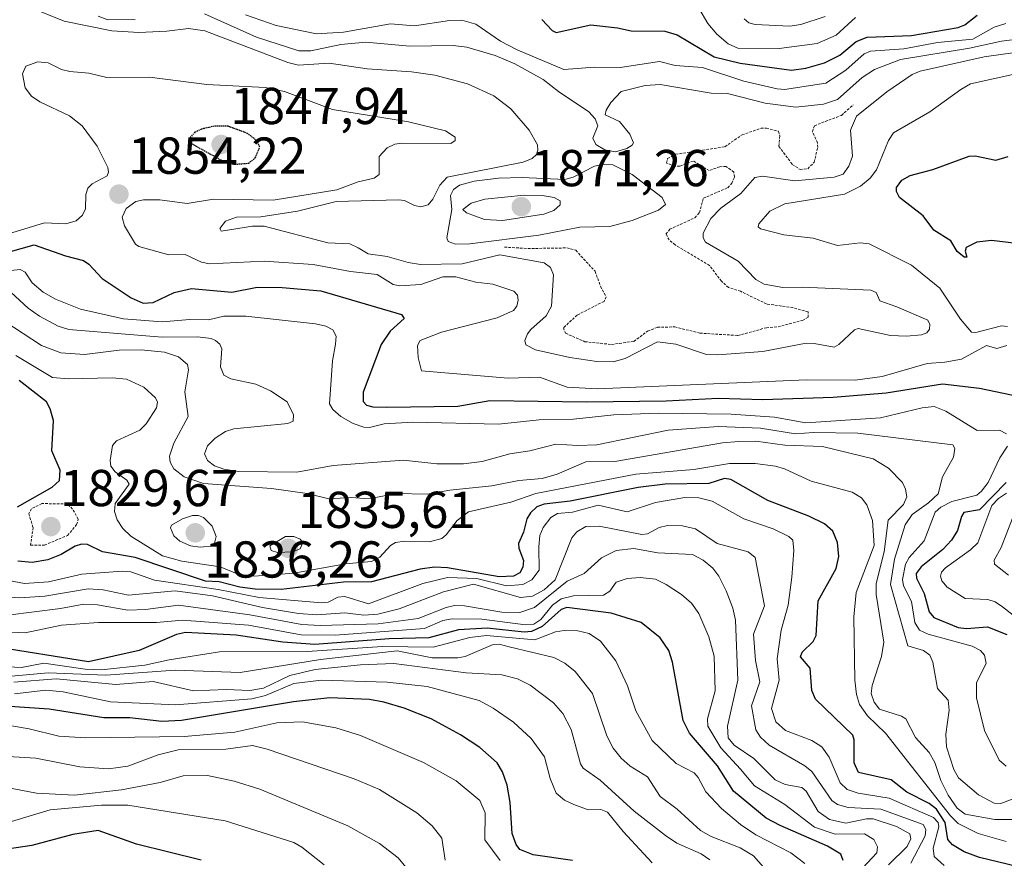
# Model space of a CAD drawing. Units: metres. Extents: x 681865 to 685348, y 4754061 to 4756381.
# Drawn here: x 682215 to 682406, y 4755404 to 4755566 of the extents above; entities that cross this region are included whole.
import ezdxf
from ezdxf.enums import TextEntityAlignment as Align

# ---------------------------------------------------------------- set-up
doc = ezdxf.new("R2010")
doc.units = ezdxf.units.M
doc.header["$MEASUREMENT"] = 0
doc.linetypes.add('TRAZOS', pattern=[0.75, 0.5, -0.25])
doc.linetypes.add('TRAZOS2', pattern=[0.375, 0.25, -0.125])
for name, color, linetype, lineweight in [('Carátula', 7, 'Continuous', 5), ('Curva de nivel auxiliar', 36, 'TRAZOS', 0), ('Curva de nivel maestra', 36, 'Continuous', 30), ('Curva de nivel maestra depresión', 36, 'TRAZOS2', 30), ('Curva de nivel normal', 36, 'Continuous', 0), ('Punto de cota en terreno', 7, 'Continuous', 0), ('Rótulo de punto de cota en terreno', 19, 'Continuous', 0)]:
    doc.layers.add(name, color=color, linetype=linetype, lineweight=lineweight)
doc.styles.add('Arial', font='txt', dxfattribs={"height": 0.2})

# ---------------------------------------------------------------- blocks, each defined once
blk = doc.blocks.new('*U160')
at = {"layer": 'Curva de nivel normal', "color": 36, "linetype": 'Continuous', "lineweight": 0}
blk.add_polyline3d([(682367.04, 4755403.03, 1795), (682364.3, 4755405.05, 1795), (682357.56, 4755408.57, 1795), (682354.56, 4755410.53, 1795), (682350.93, 4755413.66, 1795), (682347.88, 4755416.88, 1795), (682346.43, 4755419.61, 1795), (682345.63, 4755420.5, 1795), (682342.16, 4755422.35, 1795), (682337.54, 4755426.75, 1795), (682334.39, 4755432.48, 1795), (682332.72, 4755437.33, 1795), (682330.49, 4755442.13, 1795), (682327.54, 4755445.97, 1795), (682325.31, 4755447.45, 1795), (682323.14, 4755447.92, 1795), (682320.52, 4755448.03, 1795), (682318.86, 4755447.75, 1795), (682314.83, 4755446.19, 1795), (682305.52, 4755447.04, 1795), (682302.28, 4755446.68, 1795), (682295.2, 4755444.8, 1795), (682285.41, 4755444.92, 1795), (682270.83, 4755443.93, 1795), (682253.93, 4755443.88, 1795), (682244.21, 4755442.37, 1795), (682239.46, 4755441.3, 1795), (682231.03, 4755440.39, 1795), (682227.98, 4755440.54, 1795), (682219.94, 4755441.68, 1795), (682215.68, 4755440.88, 1795), (682213.08, 4755440.98, 1795)], dxfattribs=at)
blk = doc.blocks.new('*U166')
at = {"layer": 'Curva de nivel normal', "color": 36, "linetype": 'Continuous', "lineweight": 0}
blk.add_polyline3d([(682205.41, 4755431.03, 1770), (682217.1, 4755429.04, 1770), (682222.87, 4755427.6, 1770), (682228.03, 4755427.28, 1770), (682247.11, 4755427.54, 1770), (682256.89, 4755428.4, 1770), (682265.01, 4755430.2, 1770), (682269.92, 4755430.36, 1770), (682276.4, 4755429.21, 1770), (682281.18, 4755427.75, 1770), (682293.32, 4755422.52, 1770), (682299.65, 4755418.96, 1770), (682304.2, 4755415.18, 1770), (682305.22, 4755412.83, 1770), (682305.17, 4755407.56, 1770), (682308.15, 4755403.62, 1770)], dxfattribs=at)
blk = doc.blocks.new('*U175')
at = {"layer": 'Curva de nivel normal', "color": 36, "linetype": 'Continuous', "lineweight": 0}
blk.add_polyline3d([(682213, 4755450.96, 1810), (682223.2, 4755452.25, 1810), (682227.69, 4755453.12, 1810), (682230.31, 4755452.99, 1810), (682236.18, 4755451.97, 1810), (682239.63, 4755452.04, 1810), (682245.97, 4755452.92, 1810), (682259.75, 4755451.05, 1810), (682269.8, 4755449.19, 1810), (682273.38, 4755448.95, 1810), (682284.6, 4755449.32, 1810), (682292.27, 4755450.32, 1810), (682297.69, 4755452.45, 1810), (682299.35, 4755452.82, 1810), (682301.23, 4755452.76, 1810), (682308.46, 4755451.55, 1810), (682311.92, 4755451.48, 1810), (682314.8, 4755452.43, 1810), (682321.12, 4755457.52, 1810), (682324.37, 4755459.04, 1810), (682327.71, 4755462.03, 1810), (682330.53, 4755463.46, 1810), (682333.96, 4755463.84, 1810), (682338.63, 4755463.04, 1810), (682345.34, 4755462.68, 1810), (682347.4, 4755461.61, 1810), (682349.25, 4755460.07, 1810), (682350.41, 4755458.54, 1810), (682351.84, 4755455.7, 1810), (682353.13, 4755452.31, 1810), (682353.62, 4755450.02, 1810), (682354.07, 4755438.44, 1810), (682352.1, 4755429.52, 1810), (682352.19, 4755427.28, 1810), (682353.39, 4755425.88, 1810), (682357.17, 4755423.27, 1810), (682361.26, 4755419.15, 1810), (682363.22, 4755418.29, 1810), (682366.42, 4755417.69, 1810), (682367.3, 4755416.96, 1810), (682369.57, 4755413.03, 1810), (682371.78, 4755411.54, 1810), (682374.96, 4755410.8, 1810), (682378.94, 4755411.66, 1810), (682380.23, 4755411.61, 1810), (682384.7, 4755410.18, 1810), (682387.32, 4755408.77, 1810), (682387.5, 4755407.76, 1810), (682386.81, 4755406.29, 1810), (682383.18, 4755402.78, 1810)], dxfattribs=at)
blk = doc.blocks.new('*U181')
at = {"layer": 'Curva de nivel normal', "color": 36, "linetype": 'Continuous', "lineweight": 0}
blk.add_polyline3d([(682361.5, 4755399.53, 1790), (682357.07, 4755404.49, 1790), (682354.49, 4755406.01, 1790), (682348.92, 4755408.22, 1790), (682346.88, 4755409.38, 1790), (682342.34, 4755413.48, 1790), (682339.07, 4755415.93, 1790), (682336.61, 4755419.74, 1790), (682333.29, 4755421.84, 1790), (682331.53, 4755423.35, 1790), (682329.99, 4755425.28, 1790), (682328.74, 4755427.64, 1790), (682326, 4755435.83, 1790), (682322.62, 4755440.07, 1790), (682320.62, 4755441.71, 1790), (682318.52, 4755442.8, 1790), (682309.9, 4755444.89, 1790), (682307.96, 4755445.37, 1790), (682306.77, 4755445.3, 1790), (682301.38, 4755443.01, 1790), (682299.97, 4755442.74, 1790), (682295, 4755442.75, 1790), (682288.24, 4755444.09, 1790), (682273.45, 4755442.42, 1790), (682257.92, 4755439.9, 1790), (682245.35, 4755440.37, 1790), (682231.96, 4755439.38, 1790), (682220.8, 4755439.86, 1790), (682213.74, 4755439.18, 1790)], dxfattribs=at)
blk = doc.blocks.new('*U183')
at = {"layer": 'Curva de nivel normal', "color": 36, "linetype": 'Continuous', "lineweight": 0}
blk.add_polyline3d([(682355.29, 4755566.12, 1885), (682356.19, 4755565.35, 1885), (682357.43, 4755565.04, 1885), (682364.09, 4755564.75, 1885), (682366.27, 4755565.04, 1885), (682370.96, 4755566.63, 1885)], dxfattribs=at)
blk = doc.blocks.new('*U187')
at = {"layer": 'Curva de nivel normal', "color": 36, "linetype": 'Continuous', "lineweight": 0}
blk.add_polyline3d([(682214.53, 4755501.1, 1830), (682221.61, 4755496.86, 1830), (682224.66, 4755496.63, 1830), (682233.14, 4755496.84, 1830), (682235.93, 4755496.56, 1830), (682239.26, 4755495.03, 1830), (682241.56, 4755492.98, 1830), (682241.92, 4755492.09, 1830), (682241.76, 4755491.02, 1830), (682239.74, 4755487.92, 1830), (682238.51, 4755486.72, 1830), (682234.01, 4755484.62, 1830), (682233.26, 4755483.75, 1830), (682232.8, 4755480.85, 1830), (682232.92, 4755479.73, 1830), (682233.76, 4755478.69, 1830), (682236.03, 4755477.06, 1830), (682236.44, 4755476.3, 1830), (682233.76, 4755472.52, 1830), (682233.62, 4755470.97, 1830), (682234.15, 4755469.4, 1830), (682235.23, 4755467.74, 1830), (682236.76, 4755466.21, 1830), (682242.91, 4755462.45, 1830), (682246.65, 4755461.42, 1830), (682254.01, 4755460.32, 1830), (682257.97, 4755458.73, 1830), (682260.62, 4755458.51, 1830), (682268.28, 4755459.08, 1830), (682278.28, 4755460.91, 1830), (682283.27, 4755461.33, 1830), (682284.86, 4755462.17, 1830), (682286.93, 4755464.4, 1830), (682287.93, 4755465.03, 1830), (682289.63, 4755465.27, 1830), (682294.48, 4755465.12, 1830), (682296.84, 4755465.78, 1830), (682297.7, 4755466.46, 1830), (682299.82, 4755469.29, 1830), (682302.02, 4755470.93, 1830), (682310.18, 4755472.78, 1830), (682315.06, 4755474.48, 1830), (682334.36, 4755478.19, 1830), (682345.58, 4755479.13, 1830), (682352.45, 4755480.27, 1830), (682357.4, 4755480.24, 1830), (682361.32, 4755479.75, 1830), (682363.08, 4755479.23, 1830), (682368.22, 4755476.83, 1830), (682376.13, 4755474.74, 1830), (682377.94, 4755473.62, 1830), (682379.02, 4755472.31, 1830), (682380.07, 4755469.29, 1830), (682380.39, 4755464.4, 1830), (682376.94, 4755455.35, 1830), (682376.48, 4755450.65, 1830), (682376.7, 4755438.42, 1830), (682376.97, 4755435.63, 1830), (682377.58, 4755433.72, 1830), (682379.14, 4755431.53, 1830), (682382.6, 4755428.21, 1830), (682395.14, 4755412.24, 1830), (682396.64, 4755410.74, 1830), (682400.54, 4755408.78, 1830), (682405.9, 4755407.25, 1830)], dxfattribs=at)
blk = doc.blocks.new('*U189')
at = {"layer": 'Curva de nivel normal', "color": 36, "linetype": 'Continuous', "lineweight": 0}
blk.add_polyline3d([(682214.32, 4755435.79, 1780), (682220.38, 4755436.52, 1780), (682223.72, 4755436.14, 1780), (682232.84, 4755434.26, 1780), (682245.41, 4755433.67, 1780), (682260.15, 4755434.82, 1780), (682262.79, 4755435.47, 1780), (682268.3, 4755437.76, 1780), (682273.63, 4755438.41, 1780), (682286.31, 4755438.06, 1780), (682294.04, 4755437.21, 1780), (682304.07, 4755434.47, 1780), (682306.82, 4755433.04, 1780), (682310.74, 4755430.31, 1780), (682314.13, 4755427.13, 1780), (682316.73, 4755423.59, 1780), (682317.79, 4755419.4, 1780), (682318.95, 4755416.59, 1780), (682320.58, 4755415.25, 1780), (682322.38, 4755414.39, 1780), (682325.18, 4755413.36, 1780), (682327.61, 4755413.47, 1780), (682328.88, 4755412.93, 1780), (682331.9, 4755409.17, 1780), (682337.5, 4755403.12, 1780)], dxfattribs=at)
blk = doc.blocks.new('*U194')
at = {"layer": 'Curva de nivel normal', "color": 36, "linetype": 'Continuous', "lineweight": 0}
blk.add_polyline3d([(682175.35, 4755402.4, 1755), (682180.12, 4755405.54, 1755), (682182.77, 4755406.28, 1755), (682191.01, 4755406.99, 1755), (682198.43, 4755409.15, 1755), (682199.5, 4755408.98, 1755), (682201.41, 4755408.01, 1755), (682202.78, 4755407.85, 1755), (682221.22, 4755413.4, 1755), (682231.12, 4755414.3, 1755), (682236.2, 4755414.3, 1755), (682254.99, 4755411.27, 1755), (682268.28, 4755407.08, 1755), (682269.84, 4755406.18, 1755), (682274.14, 4755402.75, 1755)], dxfattribs=at)
blk = doc.blocks.new('*U195')
at = {"layer": 'Curva de nivel normal', "color": 36, "linetype": 'Continuous', "lineweight": 0}
blk.add_polyline3d([(682297.52, 4755403.68, 1765), (682296.9, 4755407.93, 1765), (682294.99, 4755410.29, 1765), (682292.03, 4755412.83, 1765), (682284.85, 4755417.31, 1765), (682279.93, 4755419.36, 1765), (682263.15, 4755425.1, 1765), (682260.26, 4755425.78, 1765), (682255.12, 4755425.09, 1765), (682245.9, 4755424.99, 1765), (682242.05, 4755424.03, 1765), (682236.21, 4755421.8, 1765), (682232.45, 4755421.27, 1765), (682226.91, 4755421.66, 1765), (682218.42, 4755423.34, 1765), (682205.46, 4755424.1, 1765)], dxfattribs=at)
blk = doc.blocks.new('*U197')
at = {"layer": 'Curva de nivel normal', "color": 36, "linetype": 'Continuous', "lineweight": 0}
blk.add_polyline3d([(682258.96, 4755566.89, 1870), (682264.83, 4755564.84, 1870), (682272.64, 4755563.24, 1870), (682277.84, 4755563.55, 1870), (682286.93, 4755565.19, 1870), (682291.61, 4755564.8, 1870), (682298.34, 4755565.83, 1870), (682300.74, 4755565.92, 1870), (682303.41, 4755565.15, 1870), (682308.22, 4755561.85, 1870), (682311.4, 4755560.14, 1870), (682320.46, 4755556.35, 1870), (682326.43, 4755556.8, 1870), (682331.3, 4755556.78, 1870), (682338.95, 4755557.92, 1870), (682341.95, 4755557.12, 1870), (682347.24, 4755556.72, 1870), (682355.2, 4755554.13, 1870), (682361.66, 4755552.65, 1870), (682363.11, 4755552.53, 1870), (682371.05, 4755553.7, 1870), (682374.93, 4755556.21, 1870), (682378.47, 4755559.39, 1870), (682379.73, 4755559.92, 1870), (682386.17, 4755560.33, 1870), (682392.63, 4755561.58, 1870), (682399.46, 4755562.22, 1870), (682403.59, 4755564.53, 1870), (682405.83, 4755565.22, 1870)], dxfattribs=at)
blk = doc.blocks.new('*U204')
at = {"layer": 'Curva de nivel normal', "color": 36, "linetype": 'Continuous', "lineweight": 0}
for points in [[(682211.16, 4755517.27, 1845), (682215.39, 4755517.74, 1845), (682216.37, 4755517.24, 1845), (682217.72, 4755515.13, 1845), (682219.83, 4755513.33, 1845), (682222.22, 4755511.99, 1845), (682227.04, 4755510.1, 1845), (682235.33, 4755508.22, 1845), (682242.81, 4755507.62, 1845), (682248.2, 4755508.05, 1845), (682251.76, 4755508, 1845), (682254.72, 4755508.7, 1845), (682259, 4755508.73, 1845), (682272.48, 4755507.25, 1845), (682274.44, 4755506.8, 1845), (682275.79, 4755506.08, 1845), (682276.44, 4755504.84, 1845), (682276.35, 4755503.32, 1845), (682275.77, 4755500.09, 1845), (682275.18, 4755491.77, 1845), (682275.84, 4755490.67, 1845), (682277.33, 4755489.37, 1845), (682279.75, 4755488, 1845), (682281.82, 4755487.27, 1845), (682282.87, 4755487.24, 1845), (682285.74, 4755487.95, 1845), (682291.3, 4755488.24, 1845), (682307.79, 4755487.86, 1845), (682315.66, 4755488.7, 1845), (682322.34, 4755488.82, 1845), (682330.13, 4755489.65, 1845), (682338.73, 4755490.01, 1845), (682352.78, 4755489.8, 1845), (682361.13, 4755489.21, 1845), (682367.22, 4755488.14, 1845), (682381.61, 4755489.08, 1845), (682389.68, 4755491.02, 1845), (682392.02, 4755491.27, 1845), (682394.26, 4755490.4, 1845), (682400.33, 4755486.66, 1845), (682404.64, 4755486.71, 1845), (682406, 4755486.02, 1845)], [(682406.16, 4755483.63, 1845), (682404.71, 4755481.39, 1845), (682402.45, 4755476.63, 1845), (682401.18, 4755474.95, 1845), (682400.22, 4755474.14, 1845), (682395.43, 4755472.9, 1845), (682393.32, 4755471.84, 1845), (682392.17, 4755470.84, 1845), (682390.06, 4755465.33, 1845), (682387.19, 4755462.11, 1845), (682386.45, 4755460.82, 1845), (682385.86, 4755457.87, 1845), (682386.11, 4755456.67, 1845), (682387.62, 4755453.59, 1845), (682388.27, 4755449.59, 1845), (682389.16, 4755448.1, 1845), (682390.83, 4755447.3, 1845), (682399.37, 4755445, 1845), (682400.98, 4755444.13, 1845), (682401.76, 4755443.25, 1845), (682402.08, 4755441.63, 1845), (682400.2, 4755437.98, 1845), (682400.19, 4755435.01, 1845), (682401.76, 4755428.73, 1845), (682404.57, 4755422.98, 1845), (682405.89, 4755421.83, 1845)]]:
    blk.add_polyline3d(points, dxfattribs=at)
blk = doc.blocks.new('*U207')
at = {"layer": 'Curva de nivel normal', "color": 36, "linetype": 'Continuous', "lineweight": 0}
blk.add_polyline3d([(682214.2, 4755438.01, 1785), (682222.37, 4755438.69, 1785), (682233.87, 4755437.59, 1785), (682241.08, 4755438.15, 1785), (682248.91, 4755436.38, 1785), (682255.2, 4755436.62, 1785), (682259.75, 4755436.42, 1785), (682262.43, 4755436.87, 1785), (682267.49, 4755439.33, 1785), (682272.38, 4755440.5, 1785), (682281.14, 4755441.39, 1785), (682287.62, 4755441.65, 1785), (682301.58, 4755439.81, 1785), (682308.44, 4755439.48, 1785), (682311.52, 4755438.66, 1785), (682313.97, 4755437.44, 1785), (682318.43, 4755434.05, 1785), (682320.26, 4755431.97, 1785), (682321.87, 4755428.88, 1785), (682323.66, 4755422.29, 1785), (682324.18, 4755421.44, 1785), (682327.49, 4755419.09, 1785), (682334.06, 4755413.1, 1785), (682340.09, 4755408.41, 1785), (682342.31, 4755406.95, 1785), (682346.98, 4755404.9, 1785), (682348.64, 4755403.75, 1785)], dxfattribs=at)
blk = doc.blocks.new('*U208')
at = {"layer": 'Curva de nivel normal', "color": 36, "linetype": 'Continuous', "lineweight": 0}
blk.add_polyline3d([(682346.51, 4755568.2, 1880), (682348.28, 4755565.27, 1880), (682349.99, 4755563.21, 1880), (682352.22, 4755561.31, 1880), (682354.08, 4755560.46, 1880), (682362.05, 4755560.39, 1880), (682369.4, 4755561.37, 1880), (682373.08, 4755563.01, 1880), (682376.79, 4755566.41, 1880)], dxfattribs=at)
blk = doc.blocks.new('*U209')
at = {"layer": 'Curva de nivel normal', "color": 36, "linetype": 'Continuous', "lineweight": 0}
blk.add_polyline3d([(682213.66, 4755513.31, 1840), (682216.95, 4755510.3, 1840), (682219.14, 4755508.75, 1840), (682222.76, 4755506.82, 1840), (682224.79, 4755506.13, 1840), (682242.85, 4755504.69, 1840), (682249.65, 4755504.7, 1840), (682252.31, 4755504.43, 1840), (682253.16, 4755504, 1840), (682253.96, 4755503.33, 1840), (682254.39, 4755502.42, 1840), (682254.08, 4755498.91, 1840), (682254.74, 4755497.3, 1840), (682256.13, 4755496.61, 1840), (682260.91, 4755495.61, 1840), (682263.79, 4755494.31, 1840), (682267, 4755492.16, 1840), (682268.21, 4755489.68, 1840), (682268.12, 4755488.47, 1840), (682267.12, 4755488.01, 1840), (682256.69, 4755486.97, 1840), (682255.07, 4755486.45, 1840), (682253.05, 4755485.16, 1840), (682251.58, 4755483.65, 1840), (682251.02, 4755482.12, 1840), (682251.57, 4755480.85, 1840), (682252.93, 4755479.79, 1840), (682254.74, 4755479.15, 1840), (682257.58, 4755478.75, 1840), (682268.86, 4755478.6, 1840), (682275.85, 4755479.89, 1840), (682289.46, 4755480.94, 1840), (682295.91, 4755480.2, 1840), (682301.08, 4755480.18, 1840), (682304.68, 4755480.66, 1840), (682310.03, 4755482.12, 1840), (682313.87, 4755482.7, 1840), (682318.93, 4755484, 1840), (682323.16, 4755483.72, 1840), (682326.82, 4755483.87, 1840), (682340.6, 4755486.72, 1840), (682350.36, 4755487.44, 1840), (682358.48, 4755487.08, 1840), (682365.21, 4755485.98, 1840), (682368.66, 4755486.26, 1840), (682377.26, 4755486.11, 1840), (682395.63, 4755483.86, 1840), (682396.02, 4755483.18, 1840), (682395.75, 4755481.51, 1840), (682393.59, 4755477.69, 1840), (682392.75, 4755474.38, 1840), (682390.92, 4755472.68, 1840), (682387.73, 4755470.45, 1840), (682386.4, 4755468.43, 1840), (682384.36, 4755461.8, 1840), (682383.57, 4755456.87, 1840), (682386.9, 4755445.07, 1840), (682389.93, 4755444.17, 1840), (682391.15, 4755443.28, 1840), (682391.75, 4755441.9, 1840), (682392.66, 4755436.84, 1840), (682394.69, 4755434.56, 1840), (682394.91, 4755432.62, 1840), (682394.27, 4755428, 1840), (682394.4, 4755425.55, 1840), (682395.8, 4755421.2, 1840), (682396.7, 4755419.58, 1840), (682400.55, 4755416.28, 1840), (682403.58, 4755414.67, 1840), (682404.91, 4755414.6, 1840), (682408.62, 4755416.04, 1840)], dxfattribs=at)
blk = doc.blocks.new('*U210')
at = {"layer": 'Curva de nivel normal', "color": 36, "linetype": 'Continuous', "lineweight": 0}
blk.add_polyline3d([(682295.29, 4755395.81, 1760), (682288.46, 4755404.13, 1760), (682284.81, 4755406.85, 1760), (682278.69, 4755410.26, 1760), (682261.69, 4755417.39, 1760), (682256.76, 4755418.89, 1760), (682251.58, 4755420, 1760), (682246.89, 4755419.93, 1760), (682242.42, 4755418.69, 1760), (682234.96, 4755417.27, 1760), (682225.89, 4755416.19, 1760), (682218.57, 4755416.6, 1760), (682210.77, 4755418.05, 1760), (682203.84, 4755415.58, 1760), (682194.27, 4755413.93, 1760), (682189.67, 4755412.56, 1760), (682180.97, 4755409.11, 1760), (682174.86, 4755404.76, 1760), (682171.62, 4755403.54, 1760)], dxfattribs=at)
blk = doc.blocks.new('*U219')
at = {"layer": 'Curva de nivel maestra', "color": 36, "linetype": 'Continuous', "lineweight": 30}
blk.add_polyline3d([(682316.2, 4755566.01, 1875), (682318.18, 4755563.91, 1875), (682318.98, 4755563.49, 1875), (682325.68, 4755565.02, 1875), (682330.82, 4755564.44, 1875), (682333.48, 4755563.81, 1875), (682339.98, 4755563.74, 1875), (682342.33, 4755563.08, 1875), (682349.47, 4755558.79, 1875), (682354.49, 4755557.58, 1875), (682364.41, 4755556.26, 1875), (682367.19, 4755556.65, 1875), (682370.8, 4755557.63, 1875), (682373.77, 4755559.14, 1875), (682376.95, 4755561.78, 1875), (682379.05, 4755562.6, 1875), (682387.64, 4755562.92, 1875), (682396.64, 4755564.48, 1875), (682397.91, 4755564.98, 1875), (682400.33, 4755566.88, 1875)], dxfattribs=at)
blk = doc.blocks.new('*U225')
at = {"layer": 'Curva de nivel maestra', "color": 36, "linetype": 'Continuous', "lineweight": 30}
blk.add_polyline3d([(682374.45, 4755403.59, 1800), (682373.97, 4755404.81, 1800), (682371.39, 4755406.36, 1800), (682362.26, 4755410.37, 1800), (682359.55, 4755411.75, 1800), (682353.23, 4755416.98, 1800), (682350.16, 4755421.88, 1800), (682344.71, 4755428.17, 1800), (682343.49, 4755430.65, 1800), (682341.45, 4755441.89, 1800), (682340.72, 4755444.17, 1800), (682339.09, 4755446.62, 1800), (682335.4, 4755449.56, 1800), (682329.57, 4755451.36, 1800), (682321.05, 4755452.47, 1800), (682319.95, 4755452.08, 1800), (682316.26, 4755448.77, 1800), (682314.2, 4755447.81, 1800), (682312.77, 4755447.71, 1800), (682305.65, 4755448.46, 1800), (682300.08, 4755448.13, 1800), (682294.33, 4755446.59, 1800), (682286.7, 4755446.43, 1800), (682272.3, 4755445.34, 1800), (682266.14, 4755445.75, 1800), (682257.11, 4755447.12, 1800), (682247.32, 4755447.61, 1800), (682245.63, 4755447.22, 1800), (682238.37, 4755444.14, 1800), (682228.61, 4755441.96, 1800), (682210.07, 4755444.94, 1800)], dxfattribs=at)
blk = doc.blocks.new('*U227')
at = {"layer": 'Curva de nivel maestra', "color": 36, "linetype": 'Continuous', "lineweight": 30}
blk.add_polyline3d([(682322.11, 4755403.62, 1775), (682314.54, 4755404.68, 1775), (682311.94, 4755405.74, 1775), (682311.26, 4755406.66, 1775), (682310.46, 4755408.78, 1775), (682310.07, 4755414.78, 1775), (682309.47, 4755418.15, 1775), (682308.62, 4755420.74, 1775), (682307.54, 4755422.47, 1775), (682304.23, 4755425.44, 1775), (682300.47, 4755427.88, 1775), (682294.8, 4755430.96, 1775), (682289.61, 4755433.01, 1775), (682285.69, 4755434.2, 1775), (682282.87, 4755434.69, 1775), (682275.21, 4755434.98, 1775), (682268.23, 4755434.22, 1775), (682246.59, 4755430.64, 1775), (682242.79, 4755430.47, 1775), (682236.57, 4755431.18, 1775), (682231.58, 4755431.13, 1775), (682220.97, 4755432.8, 1775), (682212.45, 4755433.41, 1775)], dxfattribs=at)
blk = doc.blocks.new('*U228')
at = {"layer": 'Curva de nivel maestra', "color": 36, "linetype": 'Continuous', "lineweight": 30}
blk.add_polyline3d([(682250.36, 4755403.68, 1750), (682237.89, 4755406.78, 1750), (682230.45, 4755409.37, 1750), (682225.57, 4755408.63, 1750), (682217.64, 4755406.49, 1750), (682209.34, 4755405.26, 1750), (682206.23, 4755405.21, 1750), (682201.77, 4755404.36, 1750), (682198.22, 4755405.35, 1750), (682196.94, 4755405.42, 1750), (682192.4, 4755404.38, 1750), (682181.98, 4755403.58, 1750)], dxfattribs=at)
blk = doc.blocks.new('5PATER')
at = {"layer": 'Carátula', "linetype": 'Continuous', "lineweight": 5}
h = blk.add_hatch(color=250, dxfattribs=at)
edge = h.paths.add_edge_path()
edge.add_ellipse((0, 0.01), major_axis=(-1.33, -1.34), ratio=0.999422, start_angle=0, end_angle=360)

msp = doc.modelspace()

# ---------------------------------------------------------------- linework, layer by layer
at = {"layer": 'Curva de nivel auxiliar', "color": 36, "linetype": 'TRAZOS', "lineweight": 0}
for points in [[(682308.98, 4755522.05, 1862.5), (682313.5, 4755521.79, 1862.5), (682321.03, 4755521.9, 1862.5), (682322.74, 4755521.44, 1862.5), (682326.49, 4755517.4, 1862.5), (682327.54, 4755514.46, 1862.5), (682328.64, 4755512.46, 1862.5), (682328.22, 4755511.58, 1862.5), (682323.02, 4755508.94, 1862.5), (682320.37, 4755506.49, 1862.5), (682320.75, 4755505.43, 1862.5), (682324.51, 4755503.79, 1862.5), (682329.68, 4755503.25, 1862.5), (682333.97, 4755503.86, 1862.5), (682336.64, 4755505.85, 1862.5), (682338.54, 4755506.57, 1862.5), (682341.88, 4755506.66, 1862.5), (682346.74, 4755505.44, 1862.5), (682354.07, 4755504.99, 1862.5), (682359.59, 4755506.5, 1862.5), (682361.84, 4755506.65, 1862.5), (682366.58, 4755507.9, 1862.5), (682367.68, 4755508.51, 1862.5), (682367.65, 4755509.56, 1862.5), (682364.71, 4755510.38, 1862.5), (682359.61, 4755511.08, 1862.5), (682354.6, 4755513.52, 1862.5), (682352.28, 4755514.26, 1862.5), (682350.92, 4755515.46, 1862.5), (682348.61, 4755518.53, 1862.5), (682341.96, 4755522.48, 1862.5), (682340.82, 4755523.45, 1862.5), (682340.18, 4755524.57, 1862.5), (682340.91, 4755525.5, 1862.5), (682345.76, 4755527.73, 1862.5), (682346.64, 4755528.72, 1862.5), (682347.41, 4755531.49, 1862.5), (682352.12, 4755533.53, 1862.5), (682352.9, 4755534.39, 1862.5), (682353.43, 4755535.62, 1862.5), (682353.3, 4755536.55, 1862.5), (682351.78, 4755537.64, 1862.5), (682350.57, 4755537.59, 1862.5), (682348.54, 4755536.85, 1862.5), (682345.46, 4755538.69, 1862.5), (682342.86, 4755537.7, 1862.5), (682341.89, 4755537.69, 1862.5), (682340.31, 4755538.28, 1862.5), (682340.5, 4755539.15, 1862.5), (682342.06, 4755539.99, 1862.5), (682351.58, 4755541.44, 1862.5), (682354.88, 4755543.74, 1862.5), (682358.55, 4755545.01, 1862.5), (682359.58, 4755545.01, 1862.5), (682361.91, 4755544.45, 1862.5), (682362.17, 4755543.54, 1862.5), (682362.02, 4755541.51, 1862.5), (682364.59, 4755538.03, 1862.5), (682366.1, 4755537.03, 1862.5), (682367.6, 4755537.21, 1862.5), (682368.82, 4755538.47, 1862.5), (682369.5, 4755541.3, 1862.5), (682369.47, 4755542.23, 1862.5), (682368.47, 4755544.35, 1862.5), (682368.86, 4755545.51, 1862.5), (682374.08, 4755547.51, 1862.5), (682376.38, 4755549.53, 1862.5)], [(682217.41, 4755464.48, 1827.5), (682220.11, 4755464.51, 1827.5), (682224.56, 4755466.38, 1827.5), (682226.3, 4755468.48, 1827.5), (682226.61, 4755469.54, 1827.5), (682225.53, 4755471.46, 1827.5), (682224.47, 4755472.46, 1827.5), (682219.56, 4755472.53, 1827.5), (682217.57, 4755471.51, 1827.5), (682217.04, 4755470.6, 1827.5), (682217.89, 4755467.9, 1827.5), (682217.41, 4755464.48, 1827.5)]]:
    msp.add_polyline3d(points, dxfattribs=at)
at = {"layer": 'Curva de nivel maestra', "color": 36, "linetype": 'Continuous', "lineweight": 30}
for points in [[(682407.93, 4755522.73, 1850), (682403.09, 4755523.35, 1850), (682400.27, 4755523.01, 1850), (682398.19, 4755521.96, 1850), (682397.97, 4755521.27, 1850), (682398.3, 4755520.1, 1850), (682397.79, 4755520.13, 1850), (682396.44, 4755521.22, 1850), (682395.24, 4755523.25, 1850), (682391.92, 4755525.35, 1850), (682389.88, 4755528.08, 1850), (682385.31, 4755531.66, 1850), (682384.71, 4755532.79, 1850), (682384.7, 4755533.56, 1850), (682385.78, 4755535.02, 1850), (682387.37, 4755535.86, 1850), (682391.73, 4755537.02, 1850), (682398.76, 4755539.62, 1850), (682399.9, 4755539.71, 1850), (682403.93, 4755538.82, 1850), (682406.3, 4755539.58, 1850)], [(682210.49, 4755520.4, 1850), (682218.08, 4755522.51, 1850), (682224.14, 4755520.35, 1850), (682227.65, 4755519.46, 1850), (682228.68, 4755518.75, 1850), (682231.24, 4755515.98, 1850), (682236.84, 4755512.28, 1850), (682239.17, 4755511.24, 1850), (682241.06, 4755511.35, 1850), (682245.14, 4755513.28, 1850), (682248.51, 4755514.06, 1850), (682256.31, 4755513.36, 1850), (682261.22, 4755514.3, 1850), (682266.01, 4755514.23, 1850), (682273.48, 4755513.62, 1850), (682289.08, 4755509.02, 1850), (682289.61, 4755508.27, 1850), (682286.91, 4755505.84, 1850), (682285.13, 4755503.23, 1850), (682281.65, 4755494.05, 1850), (682281.69, 4755492.26, 1850), (682282.31, 4755491.52, 1850), (682283.52, 4755491.19, 1850), (682286.25, 4755491.15, 1850), (682299.94, 4755491.37, 1850), (682306.15, 4755492.43, 1850), (682324.85, 4755492.15, 1850), (682340.23, 4755492.38, 1850), (682350.26, 4755492.9, 1850), (682358.87, 4755492.6, 1850), (682372.47, 4755493.07, 1850), (682382.73, 4755493.91, 1850), (682393.59, 4755495.64, 1850), (682400.78, 4755494.84, 1850), (682408.47, 4755493.18, 1850)], [(682214.86, 4755471.88, 1825), (682221.59, 4755475.7, 1825), (682222.96, 4755477, 1825), (682223.13, 4755478.95, 1825), (682221.48, 4755482.69, 1825), (682221.84, 4755488.59, 1825), (682221.21, 4755490.82, 1825), (682220.46, 4755492.16, 1825), (682215.23, 4755496.32, 1825)], [(682408.01, 4755402.43, 1825), (682400.74, 4755404.17, 1825), (682397.8, 4755405.3, 1825), (682395.58, 4755406.65, 1825), (682394.65, 4755407.65, 1825), (682394.11, 4755410.93, 1825), (682392.47, 4755413.5, 1825), (682391.02, 4755414.58, 1825), (682386.72, 4755416.8, 1825), (682383.69, 4755419.18, 1825), (682377.37, 4755420.58, 1825), (682376.54, 4755422.47, 1825), (682376.56, 4755426.9, 1825), (682376.29, 4755427.77, 1825), (682369.1, 4755434.77, 1825), (682368.39, 4755436.41, 1825), (682368.02, 4755440.76, 1825), (682366.16, 4755442.91, 1825), (682366.49, 4755443.81, 1825), (682368.61, 4755445.86, 1825), (682369.22, 4755447.05, 1825), (682369.58, 4755453.75, 1825), (682373.1, 4755460.01, 1825), (682373.58, 4755462.3, 1825), (682373.36, 4755465.04, 1825), (682372.41, 4755467.23, 1825), (682370.81, 4755468.61, 1825), (682367.82, 4755470.1, 1825), (682359.89, 4755473.13, 1825), (682352.74, 4755477.21, 1825), (682351.49, 4755477.36, 1825), (682348.49, 4755476.4, 1825), (682340.03, 4755476.27, 1825), (682334.83, 4755475.65, 1825), (682321.7, 4755473.01, 1825), (682316.65, 4755472.41, 1825), (682315.23, 4755471.9, 1825), (682314.01, 4755470.76, 1825), (682313.27, 4755469.57, 1825), (682312.66, 4755467, 1825), (682311.71, 4755464.79, 1825), (682311.75, 4755463.89, 1825), (682312.68, 4755461.51, 1825), (682312.52, 4755460.24, 1825), (682311.92, 4755459.18, 1825), (682310.72, 4755458.52, 1825), (682307.95, 4755458.37, 1825), (682297.96, 4755460.12, 1825), (682295.43, 4755460.23, 1825), (682292.67, 4755459.83, 1825), (682283.31, 4755457.41, 1825), (682277.9, 4755457.35, 1825), (682265.8, 4755455.92, 1825), (682260.78, 4755455.98, 1825), (682257.86, 4755456.37, 1825), (682253.84, 4755457.4, 1825), (682251.19, 4755457.54, 1825), (682237.6, 4755462.14, 1825), (682231.3, 4755463.18, 1825), (682228.42, 4755464.6, 1825), (682227.22, 4755464.71, 1825), (682226.04, 4755464.33, 1825), (682223.34, 4755462.67, 1825), (682220.76, 4755461.67, 1825), (682217.68, 4755461.17, 1825), (682214.92, 4755461.4, 1825)], [(682405.91, 4755476.57, 1850), (682400.78, 4755471.33, 1850), (682397.76, 4755470.81, 1850), (682397.26, 4755470.03, 1850), (682396.5, 4755467.33, 1850), (682395.33, 4755465.43, 1850), (682393.7, 4755463.68, 1850), (682389.49, 4755460.34, 1850), (682388.52, 4755459.04, 1850), (682388.61, 4755458.14, 1850), (682390.06, 4755455.15, 1850), (682391.01, 4755451.63, 1850), (682391.93, 4755450.55, 1850), (682396.65, 4755448.57, 1850), (682398.26, 4755448.39, 1850), (682402.29, 4755448.72, 1850), (682406.05, 4755447.24, 1850)]]:
    msp.add_polyline3d(points, dxfattribs=at)
at = {"layer": 'Curva de nivel maestra depresión', "color": 36, "linetype": 'TRAZOS2', "lineweight": 30}
msp.add_polyline3d([(682256.83, 4755538.06, 1850), (682259.5, 4755538.27, 1850), (682260.8, 4755539.28, 1850), (682261.7, 4755541.37, 1850), (682261.18, 4755542.54, 1850), (682259.33, 4755544.01, 1850), (682255.6, 4755545.4, 1850), (682252.92, 4755545.41, 1850), (682250.4, 4755544.84, 1850), (682249.17, 4755544.24, 1850), (682248.33, 4755543.35, 1850), (682247.99, 4755542.34, 1850), (682255.23, 4755538.33, 1850), (682256.83, 4755538.06, 1850)], dxfattribs=at)
at = {"layer": 'Curva de nivel normal', "color": 36, "linetype": 'Continuous', "lineweight": 0}
for points in [[(682216.85, 4755568.53, 1860), (682223.87, 4755565.69, 1860), (682233.1, 4755563.86, 1860), (682238.33, 4755563.48, 1860), (682243.74, 4755563.76, 1860), (682247.91, 4755564.27, 1860), (682251.09, 4755563.82, 1860), (682267.13, 4755557.7, 1860), (682269.17, 4755557.18, 1860), (682275.1, 4755557.61, 1860), (682282.45, 4755556.52, 1860), (682291.01, 4755555.9, 1860), (682295.5, 4755555.25, 1860), (682301.83, 4755553.59, 1860), (682306.9, 4755551.27, 1860), (682310.22, 4755548.74, 1860), (682313.74, 4755544.65, 1860), (682315.35, 4755541.79, 1860), (682315.45, 4755540.78, 1860), (682315.14, 4755539.92, 1860), (682314.32, 4755539.15, 1860), (682312.56, 4755538.47, 1860), (682297.89, 4755535.54, 1860), (682296.48, 4755534.05, 1860), (682295.12, 4755531.33, 1860), (682294.2, 4755530.2, 1860), (682292.8, 4755529.86, 1860), (682291.61, 4755530.07, 1860), (682289.64, 4755531.05, 1860), (682288.49, 4755531.18, 1860), (682276.46, 4755530.88, 1860), (682268.98, 4755528.99, 1860), (682261.87, 4755527.89, 1860), (682257.2, 4755527.86, 1860), (682255.05, 4755527.04, 1860), (682253.95, 4755525.65, 1860), (682254.2, 4755525.16, 1860), (682260.29, 4755526.12, 1860), (682262.55, 4755526.08, 1860), (682274.84, 4755522.86, 1860), (682279.12, 4755522.7, 1860), (682280.68, 4755521.9, 1860), (682282.61, 4755520.73, 1860), (682286.31, 4755520.24, 1860), (682290.39, 4755519.06, 1860), (682292.76, 4755518.73, 1860), (682300.8, 4755518.8, 1860), (682308.1, 4755520.56, 1860), (682316.62, 4755519.02, 1860), (682317.88, 4755518.14, 1860), (682318.42, 4755516.7, 1860), (682318.05, 4755510.68, 1860), (682317.04, 4755508.77, 1860), (682314.04, 4755506.16, 1860), (682313.45, 4755505.3, 1860), (682312.91, 4755504, 1860), (682313.1, 4755503.16, 1860), (682314.97, 4755502.22, 1860), (682321.6, 4755500.71, 1860), (682326.8, 4755499.96, 1860), (682329.97, 4755499.88, 1860), (682332.29, 4755500.55, 1860), (682338.56, 4755503.74, 1860), (682342.06, 4755503.29, 1860), (682348.02, 4755501.34, 1860), (682350.17, 4755501.24, 1860), (682358.93, 4755501.93, 1860), (682367.26, 4755503.49, 1860), (682368.85, 4755503.47, 1860), (682372.66, 4755502.72, 1860), (682373.59, 4755503.24, 1860), (682376.61, 4755506.06, 1860), (682377.34, 4755506.36, 1860), (682383.58, 4755504.99, 1860), (682386.69, 4755504.84, 1860), (682389.58, 4755505.11, 1860), (682390.6, 4755505.53, 1860), (682391.12, 4755506.2, 1860), (682391.18, 4755507.13, 1860), (682390.78, 4755507.94, 1860), (682384.8, 4755510.52, 1860), (682381.49, 4755511.66, 1860), (682380.78, 4755513.27, 1860), (682379.8, 4755513.74, 1860), (682366.52, 4755514.33, 1860), (682362.76, 4755514.24, 1860), (682359.18, 4755514.9, 1860), (682357.56, 4755515.8, 1860), (682354.11, 4755519.35, 1860), (682347.82, 4755523.01, 1860), (682347.4, 4755523.88, 1860), (682347.4, 4755524.73, 1860), (682348.88, 4755527.58, 1860), (682350.81, 4755529.61, 1860), (682354.65, 4755532.44, 1860), (682357.34, 4755535.48, 1860), (682358.84, 4755535.78, 1860), (682365.09, 4755534.84, 1860), (682372.66, 4755535.57, 1860), (682374.44, 4755536.18, 1860), (682375.5, 4755537.67, 1860), (682376.2, 4755539.61, 1860), (682375.83, 4755544.65, 1860), (682377.01, 4755547.38, 1860), (682382.83, 4755552.05, 1860), (682387.78, 4755555.41, 1860), (682389.31, 4755556.02, 1860), (682401.65, 4755558.84, 1860), (682421.96, 4755561.67, 1860)], [(682411.73, 4755562.64, 1865), (682405.02, 4755561.82, 1865), (682398.82, 4755560.49, 1865), (682385.47, 4755558.28, 1865), (682380.47, 4755556.35, 1865), (682378.1, 4755554.79, 1865), (682373.32, 4755550.57, 1865), (682370.62, 4755549.68, 1865), (682365.26, 4755549.1, 1865), (682359.38, 4755549.89, 1865), (682352.07, 4755551.75, 1865), (682348.94, 4755551.79, 1865), (682339.09, 4755553.49, 1865), (682336.18, 4755553.25, 1865), (682331.55, 4755552.14, 1865), (682329.5, 4755550.01, 1865), (682328.6, 4755548.49, 1865), (682328.43, 4755547.58, 1865), (682331.21, 4755546.35, 1865), (682333.2, 4755543.89, 1865), (682333.89, 4755542.23, 1865), (682333.63, 4755541.73, 1865), (682332.64, 4755541.13, 1865), (682330.4, 4755540.49, 1865), (682328.34, 4755540.85, 1865), (682326.65, 4755541.9, 1865), (682326.08, 4755543.12, 1865), (682326.99, 4755545.47, 1865), (682326.51, 4755546.85, 1865), (682325.26, 4755548.17, 1865), (682319.43, 4755552.09, 1865), (682316.48, 4755554.4, 1865), (682310.98, 4755557.45, 1865), (682307.16, 4755559.06, 1865), (682301.72, 4755560.68, 1865), (682299.08, 4755560.97, 1865), (682290.7, 4755560.89, 1865), (682282.17, 4755561.61, 1865), (682277.34, 4755561.19, 1865), (682271.54, 4755559.99, 1865), (682269.26, 4755559.97, 1865), (682261.05, 4755562.58, 1865), (682251, 4755567.1, 1865)], [(682237.62, 4755566, 1865), (682232.32, 4755565.96, 1865), (682230.47, 4755566.69, 1865)], [(682210.77, 4755523.92, 1855), (682220.07, 4755526.73, 1855), (682224.24, 4755526.56, 1855), (682226.22, 4755527.16, 1855), (682227.44, 4755528.25, 1855), (682228, 4755529.48, 1855), (682228.11, 4755532.23, 1855), (682228.48, 4755533.47, 1855), (682229.3, 4755534.28, 1855), (682232.2, 4755535.85, 1855), (682232.49, 4755536.54, 1855), (682232.35, 4755537.43, 1855), (682230.3, 4755541.54, 1855), (682227.39, 4755545.48, 1855), (682224.92, 4755547.42, 1855), (682219.22, 4755550.12, 1855), (682217.6, 4755551.2, 1855), (682216.35, 4755552.85, 1855), (682215.83, 4755555.51, 1855), (682216.51, 4755557.03, 1855), (682218.8, 4755557.84, 1855), (682220.78, 4755557.64, 1855), (682223.38, 4755556.36, 1855), (682224.96, 4755555.97, 1855), (682228.68, 4755555.68, 1855), (682232.15, 4755554.82, 1855), (682240.39, 4755554.86, 1855), (682251.46, 4755553.44, 1855), (682262.73, 4755552.89, 1855), (682266.45, 4755552.09, 1855), (682275.73, 4755548.66, 1855), (682290.42, 4755546.24, 1855), (682297.55, 4755544.54, 1855), (682299.47, 4755543.3, 1855), (682299.48, 4755542.66, 1855), (682298.61, 4755542.09, 1855), (682289.14, 4755542.15, 1855), (682287.76, 4755541.95, 1855), (682286.33, 4755541.26, 1855), (682284.74, 4755539.58, 1855), (682284.76, 4755536.11, 1855), (682283.77, 4755535.35, 1855), (682280.72, 4755534.65, 1855), (682276.59, 4755533.12, 1855), (682264.25, 4755531.15, 1855), (682252.72, 4755531.35, 1855), (682247.68, 4755530.51, 1855), (682242.36, 4755531.19, 1855), (682239.24, 4755531.17, 1855), (682237.77, 4755530.84, 1855), (682235.89, 4755529.54, 1855), (682235.11, 4755527.82, 1855), (682235.58, 4755526.18, 1855), (682237.69, 4755522.63, 1855), (682238.34, 4755522.2, 1855), (682244.12, 4755520.57, 1855), (682247.27, 4755520.65, 1855), (682250.41, 4755519.17, 1855), (682251.99, 4755518.82, 1855), (682262.54, 4755519.34, 1855), (682272.02, 4755518.68, 1855), (682279.24, 4755517.32, 1855), (682284.35, 4755516.75, 1855), (682287.5, 4755514.84, 1855), (682288.78, 4755514.55, 1855), (682292.81, 4755514.85, 1855), (682297.04, 4755516.3, 1855), (682299.56, 4755516.33, 1855), (682303.44, 4755515.31, 1855), (682306.74, 4755514.91, 1855), (682310.78, 4755513.58, 1855), (682311.5, 4755512.78, 1855), (682311.65, 4755511.79, 1855), (682311.39, 4755510.67, 1855), (682310.69, 4755509.82, 1855), (682307.56, 4755508.42, 1855), (682296.81, 4755505.65, 1855), (682292.7, 4755504.01, 1855), (682292.15, 4755503.04, 1855), (682292.27, 4755500.72, 1855), (682292.95, 4755498.18, 1855), (682293.66, 4755498.08, 1855), (682309.71, 4755496.77, 1855), (682315.77, 4755496.95, 1855), (682321.1, 4755495.03, 1855), (682326.9, 4755494.71, 1855), (682367.36, 4755496.43, 1855), (682376.73, 4755496.38, 1855), (682381.98, 4755497.1, 1855), (682390.67, 4755499.57, 1855), (682394.06, 4755499.85, 1855), (682397.28, 4755500.45, 1855), (682402.09, 4755503.05, 1855), (682404.12, 4755502.5, 1855), (682406.02, 4755503.04, 1855)], [(682406.15, 4755506.71, 1855), (682405.05, 4755506.88, 1855), (682400.04, 4755505.57, 1855), (682399.21, 4755505.64, 1855), (682397.07, 4755508.13, 1855), (682393.12, 4755514.11, 1855), (682387.65, 4755518.55, 1855), (682379.44, 4755522.67, 1855), (682377.72, 4755522.91, 1855), (682373.34, 4755522.4, 1855), (682368.6, 4755523.77, 1855), (682362.95, 4755524.4, 1855), (682358.46, 4755525.57, 1855), (682358.02, 4755525.99, 1855), (682358.13, 4755526.58, 1855), (682360.25, 4755529.03, 1855), (682363.13, 4755530.4, 1855), (682374.66, 4755532.29, 1855), (682377.76, 4755533.81, 1855), (682379.65, 4755535.37, 1855), (682380.87, 4755536.99, 1855), (682383.16, 4755542.68, 1855), (682384.14, 4755544.11, 1855), (682391.18, 4755548.21, 1855), (682397.13, 4755552.51, 1855), (682399.05, 4755553.57, 1855), (682407.82, 4755555.55, 1855)], [(682299.53, 4755522.65, 1865), (682302.3, 4755522.7, 1865), (682315.59, 4755524.34, 1865), (682323.51, 4755525.9, 1865), (682329.32, 4755526.07, 1865), (682333.64, 4755527.21, 1865), (682338.75, 4755529.18, 1865), (682340.07, 4755530.29, 1865), (682339.46, 4755531.62, 1865), (682333.65, 4755536.1, 1865), (682329.9, 4755537.97, 1865), (682328.04, 4755538.03, 1865), (682326.4, 4755537.67, 1865), (682322.24, 4755535.59, 1865), (682320.65, 4755535.13, 1865), (682312.39, 4755535.49, 1865), (682307.8, 4755535.36, 1865), (682303.1, 4755534.82, 1865), (682300.26, 4755534.04, 1865), (682299.1, 4755533.17, 1865), (682298.54, 4755532.03, 1865), (682298.79, 4755529.34, 1865), (682297.84, 4755523.84, 1865), (682298.08, 4755523.12, 1865), (682299.53, 4755522.65, 1865)], [(682308.57, 4755527.18, 1870), (682316.61, 4755528.42, 1870), (682318.51, 4755529.16, 1870), (682319.77, 4755530.23, 1870), (682319.74, 4755531.03, 1870), (682318.59, 4755531.67, 1870), (682316.24, 4755532.05, 1870), (682312.78, 4755532.11, 1870), (682305.16, 4755531.32, 1870), (682302.55, 4755530.54, 1870), (682300.92, 4755529.34, 1870), (682301.63, 4755528.68, 1870), (682305.13, 4755527.41, 1870), (682308.57, 4755527.18, 1870)], [(682407.99, 4755411.51, 1835), (682403.71, 4755411.5, 1835), (682397.97, 4755412.54, 1835), (682396.44, 4755413.7, 1835), (682394.71, 4755416.24, 1835), (682393.28, 4755419.03, 1835), (682392.15, 4755422.54, 1835), (682391.01, 4755424.48, 1835), (682388.38, 4755427.36, 1835), (682386.56, 4755430.93, 1835), (682385.7, 4755431.47, 1835), (682381.46, 4755432.79, 1835), (682380.44, 4755434.18, 1835), (682379.83, 4755435.82, 1835), (682380.03, 4755437.38, 1835), (682381.85, 4755442.99, 1835), (682382.26, 4755445.74, 1835), (682380.79, 4755454.97, 1835), (682380.79, 4755457.12, 1835), (682382.36, 4755463.24, 1835), (682383.09, 4755469.33, 1835), (682386.07, 4755472.34, 1835), (682386.7, 4755473.82, 1835), (682386.49, 4755475.28, 1835), (682385.87, 4755476.59, 1835), (682383.16, 4755479.38, 1835), (682380.24, 4755481.16, 1835), (682370.42, 4755483.57, 1835), (682363.12, 4755483.84, 1835), (682357.57, 4755484.56, 1835), (682354.25, 4755484.53, 1835), (682351.11, 4755484.23, 1835), (682330.28, 4755480.64, 1835), (682324.68, 4755480.59, 1835), (682319.17, 4755478.19, 1835), (682316.25, 4755477.4, 1835), (682311.77, 4755477.01, 1835), (682306.54, 4755475.95, 1835), (682298.39, 4755475.11, 1835), (682294.02, 4755474.34, 1835), (682288.06, 4755474.48, 1835), (682283.42, 4755473.55, 1835), (682281.86, 4755473.53, 1835), (682279.41, 4755473.73, 1835), (682275.01, 4755473.42, 1835), (682270.83, 4755474.46, 1835), (682263.93, 4755475.43, 1835), (682250.8, 4755476.42, 1835), (682247.11, 4755477.67, 1835), (682245.11, 4755479.26, 1835), (682244.38, 4755480.52, 1835), (682244.23, 4755481.66, 1835), (682245.11, 4755484.22, 1835), (682247.84, 4755489.36, 1835), (682247.19, 4755494.1, 1835), (682247.9, 4755498.34, 1835), (682247.73, 4755499.42, 1835), (682246, 4755500.89, 1835), (682243.26, 4755501.78, 1835), (682238.76, 4755502.25, 1835), (682234.54, 4755502.16, 1835), (682227.8, 4755501.29, 1835), (682223.23, 4755501.65, 1835), (682219.54, 4755503.04, 1835), (682212.24, 4755507.84, 1835)], [(682410.21, 4755448.67, 1855), (682405.2, 4755452.58, 1855), (682403.77, 4755453.56, 1855), (682402.35, 4755454.03, 1855), (682397.97, 4755454.2, 1855), (682394.5, 4755456.37, 1855), (682393.46, 4755457.63, 1855), (682393.2, 4755458.5, 1855), (682393.42, 4755459.29, 1855), (682394.17, 4755460.13, 1855), (682399.02, 4755463.58, 1855), (682400.42, 4755464.94, 1855), (682403.16, 4755472.17, 1855), (682404.44, 4755473.51, 1855), (682405.97, 4755474.52, 1855)], [(682209.63, 4755458.32, 1820), (682216.21, 4755457.09, 1820), (682220.86, 4755457.42, 1820), (682227.33, 4755458.92, 1820), (682235.08, 4755459.47, 1820), (682236.8, 4755459.33, 1820), (682241.32, 4755457.72, 1820), (682253.63, 4755455.95, 1820), (682261.57, 4755454.4, 1820), (682273.65, 4755453.38, 1820), (682274.9, 4755453.49, 1820), (682276.78, 4755454.44, 1820), (682278.12, 4755454.58, 1820), (682282.72, 4755453.17, 1820), (682293.22, 4755457.07, 1820), (682297.95, 4755458.25, 1820), (682303.66, 4755458.03, 1820), (682309.37, 4755456.62, 1820), (682312.54, 4755456.89, 1820), (682314.24, 4755457.77, 1820), (682315.71, 4755459.64, 1820), (682315.63, 4755464.15, 1820), (682315.84, 4755466.34, 1820), (682316.43, 4755467.88, 1820), (682317.93, 4755469.85, 1820), (682319.23, 4755470.58, 1820), (682322.15, 4755470.89, 1820), (682327.1, 4755472.21, 1820), (682332.69, 4755470.95, 1820), (682338.13, 4755472.72, 1820), (682343.85, 4755473.69, 1820), (682346.53, 4755473.66, 1820), (682349.13, 4755472.98, 1820), (682355.22, 4755469.6, 1820), (682360.89, 4755467.67, 1820), (682363.94, 4755466.19, 1820), (682364.68, 4755465.46, 1820), (682364.88, 4755463.49, 1820), (682364.52, 4755458.3, 1820), (682363.79, 4755452.89, 1820), (682362.44, 4755448.07, 1820), (682361.65, 4755442.55, 1820), (682362.07, 4755438.41, 1820), (682360.57, 4755432.98, 1820), (682361.39, 4755430.35, 1820), (682363.25, 4755428.73, 1820), (682368.37, 4755426.74, 1820), (682370.28, 4755425.52, 1820), (682371.75, 4755423.57, 1820), (682373.84, 4755418.58, 1820), (682375.19, 4755417.33, 1820), (682377.35, 4755416.57, 1820), (682383.3, 4755415.64, 1820), (682391.86, 4755411.93, 1820), (682392.78, 4755410.91, 1820), (682392.91, 4755410.09, 1820), (682391.81, 4755405.99, 1820), (682392.03, 4755404.39, 1820), (682393.93, 4755402.64, 1820)], [(682408.25, 4755472.56, 1860), (682404.98, 4755464.03, 1860), (682403.59, 4755461.57, 1860), (682403.64, 4755460.82, 1860), (682406.38, 4755458.69, 1860)], [(682250.18, 4755464.08, 1835), (682252.8, 4755464.34, 1835), (682253.27, 4755466.2, 1835), (682252.5, 4755468.17, 1835), (682250.8, 4755469.86, 1835), (682249.87, 4755470.22, 1835), (682248.69, 4755470.21, 1835), (682246.79, 4755469.6, 1835), (682244.61, 4755468.37, 1835), (682244.44, 4755467.86, 1835), (682245.09, 4755466.29, 1835), (682246.23, 4755465.28, 1835), (682248.3, 4755464.39, 1835), (682250.18, 4755464.08, 1835)], [(682387.48, 4755403.08, 1815), (682390.24, 4755408.38, 1815), (682390.37, 4755409.61, 1815), (682389.91, 4755410.56, 1815), (682381.72, 4755413.53, 1815), (682375.38, 4755413.81, 1815), (682373.36, 4755414.38, 1815), (682372.23, 4755415.2, 1815), (682368.36, 4755420.8, 1815), (682367, 4755421.88, 1815), (682360.11, 4755425.89, 1815), (682358.42, 4755427.42, 1815), (682357.56, 4755428.84, 1815), (682356.71, 4755433.49, 1815), (682358.34, 4755438.12, 1815), (682357.46, 4755442.25, 1815), (682357.1, 4755447.33, 1815), (682359.19, 4755452.81, 1815), (682357.44, 4755462.1, 1815), (682356.07, 4755463.18, 1815), (682350.1, 4755464.8, 1815), (682345.89, 4755467.68, 1815), (682343.36, 4755468.23, 1815), (682340.51, 4755468.28, 1815), (682338.86, 4755467.88, 1815), (682336.6, 4755466.66, 1815), (682335.53, 4755466.55, 1815), (682327.3, 4755468.18, 1815), (682324.72, 4755468.08, 1815), (682322.94, 4755467.05, 1815), (682321.98, 4755465.94, 1815), (682318.76, 4755457.78, 1815), (682316.65, 4755455.85, 1815), (682314.38, 4755454.62, 1815), (682312.06, 4755454.4, 1815), (682302.97, 4755456.96, 1815), (682297.19, 4755455.48, 1815), (682288.62, 4755452.18, 1815), (682284.5, 4755451.14, 1815), (682281.77, 4755450.97, 1815), (682278.11, 4755451.43, 1815), (682272.73, 4755451.04, 1815), (682269.16, 4755451.28, 1815), (682262.21, 4755452.45, 1815), (682252.57, 4755454.69, 1815), (682245.35, 4755455.69, 1815), (682236.32, 4755454.81, 1815), (682231.44, 4755455.85, 1815), (682228.51, 4755456.07, 1815), (682220.15, 4755454.66, 1815), (682215.3, 4755454.33, 1815), (682211.17, 4755454.56, 1815)], [(682265.09, 4755463.06, 1835), (682268.03, 4755463.22, 1835), (682269.47, 4755463.81, 1835), (682270.04, 4755465.01, 1835), (682269.47, 4755465.65, 1835), (682268.3, 4755466.15, 1835), (682266.67, 4755466.16, 1835), (682263.66, 4755464.34, 1835), (682263.88, 4755463.48, 1835), (682265.09, 4755463.06, 1835)], [(682213.8, 4755447.68, 1805), (682216.37, 4755447.56, 1805), (682223.36, 4755449.07, 1805), (682230.52, 4755449.57, 1805), (682241.74, 4755449.55, 1805), (682246.77, 4755450, 1805), (682259.51, 4755449.05, 1805), (682269.68, 4755447.2, 1805), (682276.29, 4755447.13, 1805), (682293.5, 4755448.42, 1805), (682297.05, 4755449.94, 1805), (682298.88, 4755450.27, 1805), (682304.63, 4755450.18, 1805), (682313.06, 4755449.1, 1805), (682314.68, 4755449.26, 1805), (682315.99, 4755450.14, 1805), (682318.24, 4755452.9, 1805), (682319.91, 4755454.11, 1805), (682322.3, 4755454.72, 1805), (682328.13, 4755454.84, 1805), (682329.32, 4755455.62, 1805), (682330.58, 4755457.35, 1805), (682332.71, 4755458.04, 1805), (682335.21, 4755458.22, 1805), (682338.13, 4755457.91, 1805), (682340.23, 4755456.93, 1805), (682343.16, 4755454.96, 1805), (682345.12, 4755453.29, 1805), (682346.56, 4755451.33, 1805), (682348.48, 4755446.76, 1805), (682349.52, 4755443.04, 1805), (682349.69, 4755436.36, 1805), (682348.23, 4755430.94, 1805), (682348.27, 4755429.54, 1805), (682350.81, 4755425.36, 1805), (682354.61, 4755421.21, 1805), (682357.29, 4755418.03, 1805), (682363.13, 4755414.4, 1805), (682368.89, 4755410.05, 1805), (682372.86, 4755408.69, 1805), (682378.57, 4755408.73, 1805), (682380.34, 4755407.64, 1805), (682381.04, 4755406.24, 1805), (682380.94, 4755405.06, 1805), (682377.31, 4755401.24, 1805)]]:
    msp.add_polyline3d(points, dxfattribs=at)

# ---------------------------------------------------------------- block references
at = {"layer": 'Curva de nivel maestra', "color": 36, "linetype": 'Continuous', "lineweight": 30}
for name in ['*U219', '*U225', '*U227', '*U228']:
    msp.add_blockref(name, (0, 0), dxfattribs=at)
at = {"layer": 'Curva de nivel normal', "color": 36, "linetype": 'Continuous', "lineweight": 0}
for name in ['*U183', '*U208', '*U197', '*U204', '*U209', '*U187', '*U175', '*U181', '*U160', '*U189', '*U207', '*U166', '*U210', '*U195', '*U194']:
    msp.add_blockref(name, (0, 0), dxfattribs=at)
at = {"layer": 'Punto de cota en terreno', "linetype": 'Continuous', "lineweight": 0}
for p in [(682254.22, 4755541.87, 1847.94), (682234.47, 4755532.28, 1854.22), (682312.22, 4755529.87, 1871.26), (682221.32, 4755468.08, 1829.67), (682249.22, 4755466.87, 1836.26), (682267.22, 4755463.87, 1835.61)]:
    msp.add_blockref('5PATER', p, dxfattribs=at)

# ---------------------------------------------------------------- texts
at = {"layer": 'Rótulo de punto de cota en terreno', "color": 19, "linetype": 'Continuous', "lineweight": 0, "style": 'Arial'}
for s, p in [('1847,94', (682255.9839, 4755543.6339)), ('1854,22', (682236.2339, 4755534.0439)), ('1871,26', (682313.9839, 4755531.6339)), ('1829,67', (682223.0839, 4755469.8439)), ('1835,61', (682268.9839, 4755465.6339)), ('1836,26', (682250.9839, 4755456.0497))]:
    msp.add_text(s, height=7, dxfattribs=at).set_placement(p, align=Align.BOTTOM_LEFT)

doc.saveas('drawing.dxf')
